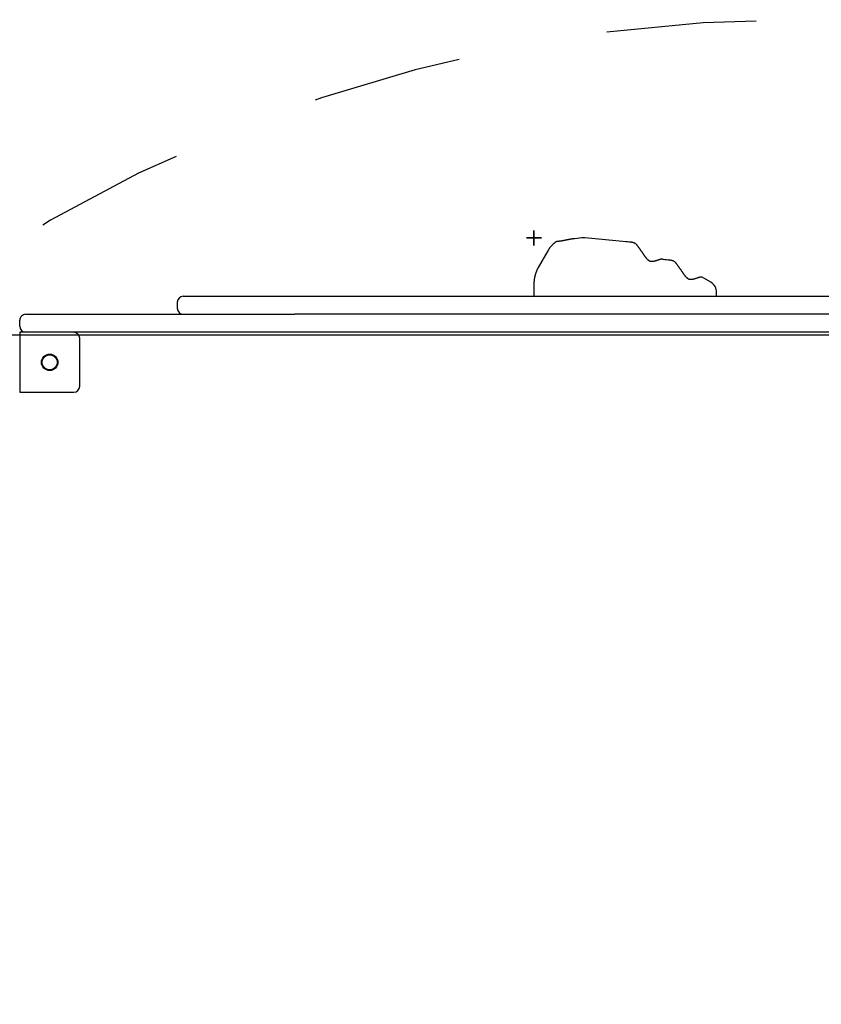
# Model space of a CAD drawing. Extents: x -3.16 to 3.42, y -4.13 to 3.61.
# Drawn here: x -0.45 to 0.09, y 1.24 to 1.9 of the extents above; entities that cross this region are included whole.
import ezdxf

# ---------------------------------------------------------------- set-up
doc = ezdxf.new("R2010")
doc.units = 0
doc.linetypes.add('DOT', pattern=[0.00635, 0, -0.00635])
for name, color, linetype in [('LAYER01', 7, 'Continuous'), ('LAYER09', 7, 'Continuous'), ('LAYER10', 7, 'Continuous')]:
    doc.layers.add(name, color=color, linetype=linetype)

# ---------------------------------------------------------------- blocks, each defined once
blk = doc.blocks.new('CROSS')
at = {"color": 0, "linetype": 'Continuous'}
for p, q in [((-0.0127, 0), (0.0127, 0)), ((0.0127, 0), (-0.0127, 0)), ((0, -0.0127), (0, 0.0127)), ((0, 0.0127), (0, -0.0127))]:
    blk.add_line(p, q, dxfattribs=at)

msp = doc.modelspace()

# ---------------------------------------------------------------- linework, layer by layer
at = {"layer": 'LAYER01', "color": 7, "linetype": 'Continuous'}
for p, q in [((-0.04434625166134396, 1.749053267621832), (-0.07182490187363182, 1.75156191163643)), ((-0.03846275168137117, 1.748004196071463), (-0.03804630892948672, 1.747884092712241)), ((-0.03804624187426134, 1.747884070360499), (-0.03712482857183978, 1.74689828776701)), ((-0.0964441682644324, 1.743032542848425), (-0.1028460796423391, 1.731902049714165)), ((-0.01834625112490214, 1.737053269380169), (-0.0190581839032606, 1.737118264520007)), ((-0.01246275114492931, 1.73600419410451), (-0.01204630839304491, 1.735884094470578)), ((-0.01204624133781948, 1.735884072118836), (-0.01112482803539797, 1.734898285800057)), ((-0.1057840968914466, 1.720525460177499), (-0.1057840968914466, 1.712651168787318)), ((0.01212118086739017, 1.722087880456286), (0.006472184186415263, 1.725393039965468)), ((0.01608117563052614, 1.712651168787318), (0.01608117563052614, 1.715182928228216)), ((-0.3436122025795417, 1.708651168131667), (-0.3436122025795417, 1.704651169338661)), ((-0.3396121944733099, 1.712651168787318), (-0.3309148039169745, 1.712651168787318)), ((-0.3309529806919531, 1.712650984385448), (-0.3309148039169745, 1.712651168787318)), ((-0.3309148039169745, 1.712651168787318), (-0.3303217377014592, 1.712651168787318)), ((-0.3303217377014592, 1.712651168787318), (-0.2759184028454259, 1.712651168787318)), ((-0.2759184028454259, 1.712651168787318), (-0.272512653047605, 1.712651168787318)), ((-0.272512653047605, 1.712651168787318), (-0.1889396693058448, 1.712651168787318)), ((-0.1889396693058448, 1.712651168787318), (0.331570735996203, 1.712651168787318)), ((-0.4446844841785864, 1.70065116868301), (-0.2651516284294562, 1.70065116868301)), ((-0.1889396693058448, 1.70065116868301), (-0.2651516284294562, 1.70065116868301)), ((0.4012833450488612, 1.70065116868301), (-0.1889396693058448, 1.70065116868301)), ((-0.4486844922848181, 1.692651168768692), (-0.4486844922848181, 1.696651168958681)), ((-0.4486844922848181, 1.688651168578702), (-0.4486844922848181, 1.648651169472772)), ((-0.2651516284294562, 1.688651168578702), (-0.4486844922848181, 1.688651168578702)), ((0.07531548883168532, 1.688651168578702), (-0.2651516284294562, 1.688651168578702)), ((0.401283345048861, 1.688651168578702), (0.07531548883168532, 1.688651168578702)), ((-0.4086845006294683, 1.652651170128422), (-0.4086845006294683, 1.684651168388712)), ((-0.4486844922848181, 1.648651169472772), (-0.4126845087357, 1.648651169472772))]:
    msp.add_line(p, q, dxfattribs=at)
for points in [[(-0.09108290928082023, 1.748903890931444), (-0.09125042211676913, 1.748789776872044), (-0.09141805125162512, 1.748674794471481), (-0.09158592151490996, 1.748558074220315), (-0.09175415347083869, 1.748438747193244), (-0.09192286768362519, 1.748315944464966), (-0.09209218471748433, 1.748188797110179), (-0.09226222513663045, 1.748056436203582), (-0.0924331095052784, 1.747917992819874), (-0.09260493271737745, 1.747772775624489), (-0.09277768689058499, 1.747620803720024), (-0.09295133849950238, 1.747462273778611), (-0.09312585400512687, 1.747297382482982), (-0.0933011998684553, 1.74712632651587), (-0.09347734255048477, 1.746949302560007), (-0.09365424851221221, 1.746766507298127), (-0.09383188421463462, 1.746578137412961), (-0.09401011845768947, 1.746384403304854), (-0.09418842929936384, 1.746185570337212), (-0.09436619716450305, 1.745981917564589), (-0.09454280246399362, 1.745773724054773), (-0.09471762560872214, 1.74556126887555), (-0.09489004700957533, 1.745344831094705), (-0.09505944707743914, 1.745124689780026), (-0.09522520622320055, 1.744901123999298), (-0.0953868968966531, 1.744674431821609), (-0.09554485960938709, 1.744444987436973), (-0.09569962693870895, 1.74421318400364), (-0.09585173144852081, 1.743979414696393), (-0.09600170570272473, 1.743744072690015), (-0.09615008226522258, 1.743507551159289), (-0.09629739369991633, 1.743270243278997), (-0.09644417257070828, 1.743032542223922)], [(-0.08450118559078733, 1.750052308523494), (-0.08463320064179157, 1.750027867182707), (-0.08476545731939236, 1.750003313071683), (-0.08489820564916628, 1.749978532274872), (-0.08503169145719988, 1.749953411449381), (-0.08516616056957965, 1.749927837252315), (-0.08530185881239215, 1.749901696340781), (-0.0854390320117243, 1.749874875371886), (-0.0855779259936623, 1.749847261002736), (-0.08571872621499081, 1.749818795791581), (-0.0858613765784482, 1.74978964591628), (-0.08600576063942415, 1.74976003345154), (-0.08615176194233165, 1.749730180474215), (-0.08629926403158425, 1.749700309061161), (-0.08644815045159482, 1.749670641289231), (-0.08659830474677638, 1.749641399235282), (-0.08674961046154216, 1.749612804976166), (-0.0869018837269978, 1.749585057998309), (-0.08705467093969595, 1.749558267441497), (-0.08720745110611768, 1.749532519850773), (-0.08735970322112571, 1.749507901773337), (-0.08751090627958293, 1.749484499756388), (-0.08766053927635267, 1.749462400347127), (-0.08780808120629775, 1.749441690092753), (-0.08795301106428133, 1.749422455540466), (-0.08809488740483006, 1.749404750837244), (-0.0882335869400013, 1.749388500541984), (-0.08836906596469406, 1.749373596809706), (-0.08850128076221848, 1.749359931797255), (-0.08863018761588519, 1.749347397661479), (-0.08875574280900367, 1.749335886559226), (-0.08887790262488456, 1.749325290647341), (-0.0889966233468379, 1.749315502082673), (-0.08911186971269236, 1.749306428536791), (-0.0892236402055607, 1.74929803974829), (-0.08933194178387166, 1.749290320968162), (-0.08943678139565538, 1.74928325744856), (-0.08953816598894192, 1.749276834441641), (-0.08963610251176131, 1.749271037199557), (-0.08973059791214397, 1.749265850974465), (-0.08982165913811942, 1.749261261018518), (-0.08990936690932967, 1.749257148357011), (-0.08999409697406763, 1.749252977111679), (-0.09007629886875024, 1.749248107176287), (-0.09015642212153843, 1.749241898445155), (-0.09023491626059284, 1.749233710812603), (-0.09031223081407455, 1.749222904172952), (-0.09038881531014414, 1.74920883842052), (-0.09046511927696242, 1.749190873449629), (-0.09054151380733753, 1.749168570406882), (-0.09061805620494047, 1.749142295456762), (-0.09069472535172543, 1.749112616013537), (-0.0907715001228288, 1.749080099492725), (-0.09084835939338688, 1.749045313309843), (-0.09092528203853607, 1.749008824880409), (-0.09100224693341256, 1.74897120161994), (-0.09107923295315294, 1.748933010943954)], [(-0.07851208108143375, 1.751047031813699), (-0.07871462083992391, 1.751032772839648), (-0.07891726643281115, 1.751018145766551), (-0.07912013197369053, 1.751002781369944), (-0.0793233274365579, 1.750986310988072), (-0.07952696279540926, 1.750968365959179), (-0.07973114802424104, 1.750948577621512), (-0.07993599309704882, 1.750926577313314), (-0.08014160798782889, 1.750901996372831), (-0.08034800606573748, 1.750874579487906), (-0.08055481416584787, 1.750844524757137), (-0.08076156255117162, 1.75081214362519), (-0.0809677814683317, 1.750777747538496), (-0.08117300116395036, 1.750741647943486), (-0.08137675188465048, 1.750704156286591), (-0.0815785638770546, 1.750665584014243), (-0.08177796738778531, 1.750626242572872), (-0.08197453810457841, 1.750586432370552), (-0.08216803336788339, 1.750546409679367), (-0.08235825599118848, 1.750506419728058), (-0.08254500877201879, 1.750466707747862), (-0.0827280945079001, 1.750427518970013), (-0.08290731599635749, 1.750389098625743), (-0.08308247603491642, 1.750351691946289), (-0.08325337742110231, 1.750315544162883), (-0.0834199486644147, 1.750280828296007), (-0.08358262102014982, 1.750247428543401), (-0.08374195148474896, 1.750215156886258), (-0.08389849704006827, 1.750183825308667), (-0.08405281466796398, 1.750153245794718), (-0.08420546135029172, 1.750123230328501), (-0.08435699406890736, 1.750093590894104), (-0.08450796980566731, 1.750064139475618)], [(-0.07182490187363182, 1.75156191163643), (-0.07197819484014335, 1.751576133826431), (-0.07213068847134708, 1.751590054077721), (-0.07228159157739045, 1.751603369336469), (-0.07243010889569278, 1.751615777106405), (-0.0725754451636739, 1.751626974891257), (-0.07271680511875352, 1.751636660194755), (-0.07285339349835136, 1.751644530520627), (-0.07298441503988706, 1.751650283372604), (-0.07310933957922369, 1.751653717087129), (-0.07322869726958171, 1.751655033327133), (-0.07334328338445785, 1.751654534589511), (-0.0734538931864325, 1.751652523370535), (-0.07356132193808602, 1.751649302166475), (-0.07366636490199853, 1.751645173473602), (-0.07376981734075057, 1.751640439788188), (-0.07387247451692232, 1.751635403606503)], [(-0.03844908731655643, 1.748043527686435), (-0.03855362918491117, 1.748082041477437), (-0.03865897560115045, 1.748120525211234), (-0.03876593859109669, 1.748158947645131), (-0.03887532644160347, 1.748197278129178), (-0.03898794743952443, 1.748235486013425), (-0.03910460987171293, 1.748273540647922), (-0.03922612202502249, 1.74831141138272), (-0.03935329218630688, 1.748349067567868), (-0.03948679605233957, 1.748386453855843), (-0.03962677889145312, 1.748423416087623), (-0.03977325340136367, 1.748459775412672), (-0.03992623227005544, 1.748495352977423), (-0.04008572818551294, 1.748529969928312), (-0.04025175383572064, 1.74856344741177), (-0.0404243219086628, 1.748595606574235), (-0.04060344509232393, 1.748626268562137), (-0.04078899714339678, 1.748655319250713), (-0.04098029600582274, 1.748682903412059), (-0.04117652071727617, 1.748709230552309), (-0.04137685030291915, 1.748734510174979), (-0.04158046378791375, 1.748758951783587), (-0.04178654019742209, 1.748782764881647), (-0.04199425855660616, 1.748806158972675), (-0.04220279789062821, 1.748829343560187)], [(-0.01971219586805866, 1.737419696384507), (-0.01974903293574721, 1.737435594859756), (-0.0197866990072334, 1.737451040479338), (-0.01982603018951516, 1.737465578989621), (-0.01986785903799012, 1.737478756835955), (-0.01991301810805612, 1.737490120463692), (-0.01996233995511102, 1.737499216318181), (-0.02001665713455244, 1.737505590844774), (-0.02007680220177819, 1.73750879048882), (-0.02014341528388314, 1.737508468169399), (-0.02021636676425533, 1.737504702696982), (-0.02029533460669268, 1.737497679356776), (-0.02037999677063672, 1.737487583433484), (-0.02047003121552895, 1.737474600211809), (-0.02056511590081094, 1.737458914976454), (-0.02066492878592425, 1.737440713012122), (-0.0207691478303104, 1.737420179603518), (-0.02087744640482004, 1.737397485562637), (-0.02098947947940117, 1.737372743815748), (-0.02110489744870766, 1.737346052814958), (-0.02122335070074536, 1.7373175110131), (-0.02134448962351961, 1.73728721686301), (-0.02146796460503627, 1.73725526881752), (-0.02159342603330077, 1.737221765329467), (-0.02172052429631865, 1.737186804851682), (-0.0218489316300829, 1.737150495334738), (-0.02197840759802809, 1.737112982735898), (-0.02210873363000659, 1.737074422505662), (-0.022239691146656, 1.737034970096779), (-0.02237106156861324, 1.736994780962), (-0.02250262631651566, 1.736954010554075), (-0.0226341668110005, 1.736912814325754), (-0.02276546447270499, 1.736871347729786), (-0.02289636779603814, 1.736829739513971), (-0.02302699349865634, 1.736788011627458), (-0.02315752539251349, 1.736746159308405), (-0.02355039623842952, 1.736619808167776), (-0.02368239091415335, 1.736577410530336), (-0.02381521078957149, 1.736534864666244), (-0.02394899570269889, 1.736492185513538), (-0.02408370956226621, 1.736449466821282), (-0.02421927233463656, 1.736406822028663), (-0.0243556039755188, 1.736364364578239), (-0.02449262444062169, 1.736322207912564), (-0.02463025368565404, 1.736280465474196), (-0.02476841166632473, 1.73623925070569), (-0.02490701833834242, 1.736198677049602), (-0.02504595132901619, 1.736158871793055), (-0.02518491887610691, 1.736120017624289), (-0.02532358691067485, 1.736082311069583), (-0.0254616213529311, 1.736045948658479), (-0.02559868812308629, 1.736011126920519), (-0.02573445314135097, 1.735978042385246), (-0.02586858232793609, 1.735946891582202), (-0.02600074160305237, 1.73591787104093), (-0.02613064890562633, 1.735891162824895), (-0.02625823017488316, 1.735866891151731), (-0.02638346339006812, 1.73584516576772), (-0.02650632651977428, 1.735826096421777), (-0.026626797532595, 1.735809792862822), (-0.02674485439712311, 1.735796364839773), (-0.02686047508195194, 1.735785922101547), (-0.02697363755567459, 1.735778574397065), (-0.02708430361827711, 1.735774385984899), (-0.02719237032734646, 1.735773239171346), (-0.02729771859128301, 1.735774970769756), (-0.02740022930877665, 1.735779417594783), (-0.02749978337851751, 1.735786416461077), (-0.02759626169919574, 1.735795804183291), (-0.02768954516950141, 1.735807417576076), (-0.02777951468812438, 1.735821093454084), (-0.02786612789264586, 1.73583669845719), (-0.02794964932051016, 1.735854218524167), (-0.02803042026396654, 1.735873669419583), (-0.02810878200730747, 1.735895066907718), (-0.02818507583482526, 1.735918426752857), (-0.02825964303081224, 1.735943764719281), (-0.02833282487956069, 1.735971096571271), (-0.02840496266536296, 1.73600043807311), (-0.02847640307930794, 1.736031840114426), (-0.02854751439385058, 1.736065494073584), (-0.02861867030133373, 1.736101626457908), (-0.02869024448755482, 1.736140463772918), (-0.02876261063831091, 1.736182232524131), (-0.02883614243939929, 1.736227159217064), (-0.02891121357661701, 1.736275470357237), (-0.02898819773576151, 1.736327392450167), (-0.02906739458441784, 1.736383144029659), (-0.02914880767426466, 1.736442911718427), (-0.02923236655107097, 1.736506874174399), (-0.02931800075445442, 1.736575210052039), (-0.02940563982403285, 1.73664809800581), (-0.02949521329942407, 1.736725716690178), (-0.02958665072024565, 1.736808244759605), (-0.02967988162611561, 1.736895860868556), (-0.02977483664867869, 1.736988684323763), (-0.02987145073969167, 1.737086597000165), (-0.02996965995665181, 1.737189421436642), (-0.03006940035019977, 1.737296980166237), (-0.03017060797097609, 1.737409095721995), (-0.03027321886962139, 1.737525590636958), (-0.03037716909677625, 1.737646287444169), (-0.03048239470308142, 1.737771008676673), (-0.03058883594864756, 1.73789958029801), (-0.03069644987567437, 1.738031841933511), (-0.03080519775177226, 1.738167636656201), (-0.03091504083658164, 1.738306807530509), (-0.03102594038974252, 1.738449197620862), (-0.03113785767089536, 1.738594649991687), (-0.03125075393968019, 1.738743007707412), (-0.03136459045573743, 1.738894113832464), (-0.03147932970177397, 1.739047818161358), (-0.03159493899124151, 1.739203997331279), (-0.03171138687823657, 1.739362534731695), (-0.03182864190806662, 1.739523313740976), (-0.03194667262603899, 1.739686217737493), (-0.03206544757746133, 1.739851130099615), (-0.03218493530764083, 1.740017934205714), (-0.03230510436188518, 1.740186513434158), (-0.03242590372679325, 1.74035672388714), (-0.03254720408848118, 1.740528312472361), (-0.03266885659311327, 1.740700998846994), (-0.03279071237747554, 1.740874502655386), (-0.03291262257835369, 1.741048543541885), (-0.0330344383325341, 1.741222841150837), (-0.03315601077680223, 1.74139711512659), (-0.03327719104794442, 1.741571085113492), (-0.03339782218867991, 1.741744461411103), (-0.03351771479830597, 1.741916916844589), (-0.03387098664633307, 1.742425392981794), (-0.03398595031813977, 1.742590799953062), (-0.03409918804255273, 1.74275360354374), (-0.03421050233439616, 1.742913467247813), (-0.03431972795977793, 1.743070108583704), (-0.03442682862578753, 1.743223461075628), (-0.03453180030912734, 1.743373512298512), (-0.0346346389773347, 1.743520249814146), (-0.03473534059794708, 1.743663661184318), (-0.03483390113850232, 1.743803733970819), (-0.03493031656653778, 1.743940455735439), (-0.03502458284959113, 1.744073814039965), (-0.03511674660488989, 1.744203868109901), (-0.03520705699146016, 1.744330963744447), (-0.03529581383429262, 1.7444555184297), (-0.03538331695024077, 1.744577949640167), (-0.03546986615615806, 1.744698674850351), (-0.03555576126889776, 1.744818111534757), (-0.03564130210531339, 1.744936677167892), (-0.03572678848225837, 1.74505478922426), (-0.03581247035524008, 1.745172782374777), (-0.03589839818343574, 1.745290660004839), (-0.03598457257923267, 1.745408342716586), (-0.03607099414774012, 1.74552575110199), (-0.03615766349406723, 1.745642805753025), (-0.03624458122332317, 1.745759427261663), (-0.03633174794061726, 1.745875536219879), (-0.03641916425105875, 1.745991053219643), (-0.03650682545336588, 1.746105926083699), (-0.03659470557222323, 1.746220211492791), (-0.03668277333977306, 1.746333993377026), (-0.03677099748123335, 1.746447355657213), (-0.03685934672182186, 1.746560382254161), (-0.03694778978675654, 1.74667315708868), (-0.03703629540125541, 1.74678576408158), (-0.03712483229053635, 1.74689828715367)], [(-0.01244908678011462, 1.736043529444772), (-0.01255362501805655, 1.736082041894631), (-0.01265896816221283, 1.736120524450551), (-0.01276592807673575, 1.736158945793107), (-0.01287531314680882, 1.736197275315616), (-0.01298793175761524, 1.736235482411395), (-0.0131045922943385, 1.736273536473764), (-0.01322610314216183, 1.736311406896038), (-0.01335327268626884, 1.736349063071536), (-0.01348677668266885, 1.736386449675541), (-0.01362676030255527, 1.736423412489993), (-0.013773236107411, 1.736459772584855), (-0.01392621664898706, 1.736495351027061), (-0.01408571447903485, 1.736529968883547), (-0.01425174214930529, 1.736563447221245), (-0.01442431221154976, 1.736595607107092), (-0.01460343721751929, 1.73662626960802), (-0.01478899081669654, 1.736655320539053), (-0.01498029096190323, 1.736682904689231), (-0.01517651672871716, 1.736709231600921), (-0.01537684718020373, 1.736734510813871), (-0.01558046137942847, 1.73675895186783), (-0.01578653838945685, 1.736782764302545), (-0.01599425727335433, 1.736806157657763), (-0.01620279709418634, 1.736829341473234)], [(0.006287804668383129, 1.725419694417554), (0.00625097060792584, 1.725435593070198), (0.006213307144520073, 1.72545103897917), (0.006173978292017284, 1.725465577762837), (0.006132151355868623, 1.725478755858544), (0.006086993641525692, 1.72549011970364), (0.006037672454439867, 1.725499215735471), (0.005983355100062615, 1.725505590391383), (0.005923208883845266, 1.725508790108725), (0.005856593621820404, 1.725508467804556), (0.00578363920284128, 1.725504702311257), (0.005704668017628924, 1.725497678941932), (0.00562000246126106, 1.725487583009181), (0.005529964928815635, 1.725474599825602), (0.005434877815370191, 1.725458914703795), (0.005335063516002541, 1.72544071295636), (0.005230844425790316, 1.725420179895893), (0.005122547395362658, 1.725397486345998), (0.005010517144092405, 1.725372745179378), (0.004895102833606968, 1.72534605477828), (0.004776653632182074, 1.725317513525684), (0.004655518708093533, 1.725287219804566), (0.004532047229617069, 1.725255271997904), (0.004406588365028448, 1.725221768488673), (0.00427949128260353, 1.725186807659854), (0.004151083440569238, 1.725150497422669), (0.004021605521467495, 1.725112983817083), (0.003891276479359897, 1.72507442240681), (0.003760315277524144, 1.725034968757811), (0.003628940879237437, 1.724994778436051), (0.003497372247777342, 1.724954007007489), (0.003365828346421285, 1.72491281003809), (0.003234528138446741, 1.724871343093816), (0.003103623414375321, 1.724829734998016), (0.002972997345545491, 1.724788007624745), (0.002842465910014424, 1.724746156099399), (0.002449599286412009, 1.724619807895104), (0.002317606267274382, 1.72457741104565), (0.002184787823035074, 1.724534865686217), (0.002051003953412856, 1.724492186674848), (0.001916290778304907, 1.724449467811669), (0.00178072840769843, 1.724406822619691), (0.001644396962235404, 1.724364364625295), (0.001507376562557272, 1.724322207354864), (0.001369747329306103, 1.724280464334776), (0.001231589383123429, 1.724239249091415), (0.001092982844651141, 1.724198675151159), (0.0009540501335150446, 1.724158869862632), (0.000815082941225698, 1.724120015886272), (0.0006764152365779997, 1.724082309698229), (0.0005383809992170414, 1.724045947777918), (0.0004013142087874636, 1.724011126604754), (0.0002655488449340419, 1.723978042658152), (0.0001314188873018681, 1.723946892417526), (-7.416844644174247e-07, 1.723917872362291), (-0.0001306508554275206, 1.723891164516336), (-0.0002582343949154681, 1.723866893099931), (-0.0003834700582678708, 1.723845167872537), (-0.0005063355901725364, 1.723826098596258), (-0.0006268087353172726, 1.723809795033196), (-0.000744867238389436, 1.723796366945455), (-0.0008604888440770147, 1.723785924095137), (-0.0009736512970675461, 1.723778576244345), (-0.001084316255178885, 1.723774387663432), (-0.001192380960779042, 1.72377324066485), (-0.001297726588786034, 1.723774972066699), (-0.001400234304408122, 1.723779418688381), (-0.001499785272853524, 1.723786417349299), (-0.001596260659330278, 1.723795804868854), (-0.001689541629046668, 1.723807418066446), (-0.001779509347210687, 1.723821093761478), (-0.001866121645603266, 1.72383669859745), (-0.001949642966595113, 1.723854218512253), (-0.00203041443504412, 1.723873669268449), (-0.00210877716785109, 1.723895066628313), (-0.002185072281916421, 1.723918426354122), (-0.002259640894141052, 1.723943764208152), (-0.002332824121425515, 1.723971095952677), (-0.00240496308067048, 1.724000437349974), (-0.002476404332003245, 1.724031839290364), (-0.002547516162638416, 1.724065493163704), (-0.002618672316108418, 1.724101625491508), (-0.002690246529400103, 1.724140462793487), (-0.002762612539500144, 1.724182231589349), (-0.00283614408339544, 1.724227158398802), (-0.002911214898072798, 1.724275469741555), (-0.002988198720518936, 1.724327392137317), (-0.003067395261299628, 1.724383144124249), (-0.003148808082236889, 1.724442912290086), (-0.003232366731034195, 1.724506875247938), (-0.003318000749243663, 1.724575211607455), (-0.003405639678417454, 1.724648099978285), (-0.003495213060107684, 1.724725718970078), (-0.003586650435866605, 1.724808247192482), (-0.003679881347246468, 1.724895863255146), (-0.003774836424698946, 1.724988686437867), (-0.003871450606278062, 1.725086598660162), (-0.003969659932650691, 1.725189422523375), (-0.004069400437627037, 1.725296980623008), (-0.004170608155017441, 1.725409095554564), (-0.004273219118632016, 1.725525589913547), (-0.004377169362281239, 1.72564628629546), (-0.004482394919775133, 1.725771007295808), (-0.00458883603820334, 1.725899578916814), (-0.004696449761978826, 1.726031840727386), (-0.004805197364735023, 1.726167635720353), (-0.004915040112134596, 1.726306806879943), (-0.005025939269840349, 1.726449197190385), (-0.005137856103515087, 1.726594649635907), (-0.005250751878821701, 1.726743007200737), (-0.005364587861422816, 1.726894112869104), (-0.005479326550174461, 1.727047816395306), (-0.005594935315182517, 1.727203994536231), (-0.005711382777324092, 1.727362530841034), (-0.005828637548687025, 1.727523308847768), (-0.005946668241359242, 1.727686212094492), (-0.006065443467428853, 1.727851124119259), (-0.006184931838983918, 1.728017928460126), (-0.006305101968112231, 1.72818650865515), (-0.006425902867451512, 1.72835672089467), (-0.006547205086189154, 1.7285283118884), (-0.006668859592818865, 1.728701001023989), (-0.006790717346456138, 1.72887450767626), (-0.006912629306216283, 1.729048551220036), (-0.007034446431214612, 1.729222851030141), (-0.007156019680566709, 1.729397126481399), (-0.007277200013387749, 1.729571096948633), (-0.007397830358230289, 1.729744472552281), (-0.007517721454238254, 1.729916926299991), (-0.007870986488566415, 1.730425394157834), (-0.007985947809359925, 1.730590798204916), (-0.008099183481786962, 1.730753599244016), (-0.008210496224022265, 1.730913461042002), (-0.008319720953982609, 1.731070101321497), (-0.008426821324398717, 1.731223453536181), (-0.008531793206072674, 1.73137350512176), (-0.008634632460641854, 1.731520243500804), (-0.008735334949743493, 1.731663656095883), (-0.008833896535014965, 1.731803730329566), (-0.008930313078093553, 1.731940453624424), (-0.009024580440616584, 1.732073813403024), (-0.00911674515176748, 1.732203868775509), (-0.009207056353952414, 1.732330965521151), (-0.009295813873398109, 1.732455521129979), (-0.009383317528194218, 1.732577953080432), (-0.00946986713643003, 1.732698678850944), (-0.009555762516195334, 1.732818115919953), (-0.009641303485579556, 1.732936681765896), (-0.00972678986267208, 1.733054793867208), (-0.009812471608670515, 1.73317278690235), (-0.00989839920625929, 1.733290664278706), (-0.009984573295786468, 1.733408346624017), (-0.0100709945103223, 1.733525754555856), (-0.01015766348293721, 1.733642808691797), (-0.01024458084670117, 1.733759429649412), (-0.01033174723468471, 1.733875538046278), (-0.0104191632799579, 1.733991054499966), (-0.01050682430262121, 1.7341059268537), (-0.01059470432242524, 1.734220211788236), (-0.01068277205999932, 1.73433399322857), (-0.0107709962290483, 1.734447355090402), (-0.01085934554327742, 1.734560381289432), (-0.01094778871639143, 1.734673155741361), (-0.01103629446209549, 1.734785762361889), (-0.01112483149409457, 1.734898285066717)], [(-0.1028460796423391, 1.731902049714165), (-0.1029547163655154, 1.7317029326594), (-0.1030632313989663, 1.731503039385808), (-0.1031715118188444, 1.731301592166244), (-0.1032794403183635, 1.731097814027724), (-0.1033868995907371, 1.730890927997262), (-0.103493772329179, 1.730680157101872), (-0.1035999412269025, 1.730464724368569), (-0.1037052889771218, 1.730243852824367), (-0.1038096989605433, 1.730016896842512), (-0.1039130572484032, 1.729783736301895), (-0.104015250616415, 1.729544382393146), (-0.1041161658317997, 1.729298846324143), (-0.1042156896617789, 1.729047139302761), (-0.1043137088735735, 1.728789272536878), (-0.1044101102344051, 1.728525257234369), (-0.1045047805114949, 1.728255104603111), (-0.1045975772229126, 1.727978935711059), (-0.1046882408348344, 1.727697311205621), (-0.1047764825800813, 1.72741090155453), (-0.1048620136835759, 1.727120377245396), (-0.1049445453702413, 1.726826408765827), (-0.1050237888650003, 1.726529666603434), (-0.1050994553927755, 1.726230821245825), (-0.10517125617849, 1.72593054318061), (-0.1052389426808568, 1.725629606061675), (-0.1053024272488236, 1.725329196366725), (-0.105361662477965, 1.725030603694394), (-0.1054166009574374, 1.724735117665988), (-0.1054671952763974, 1.724444027902816), (-0.1055133980240012, 1.724158624026186), (-0.1055551617894054, 1.723880195657403), (-0.1055924391617659, 1.723610032417777), (-0.1056252438050016, 1.723349223275954), (-0.1056538336528793, 1.723098054744679), (-0.1056785277222705, 1.722856612639824), (-0.1056996450258759, 1.72262498279937), (-0.1057175045763957, 1.722403251061294), (-0.1057324253865303, 1.722191503263577), (-0.1057447264689799, 1.721989825244196), (-0.1057547268364448, 1.721798302841131), (-0.1057627336202017, 1.721616794204356), (-0.1057690064125648, 1.721444246858133), (-0.1057737929282149, 1.721279380602631), (-0.1057773408799372, 1.721120915256062), (-0.1057798979805174, 1.720967570636642), (-0.105781711942741, 1.720818066562581), (-0.1057830304793936, 1.720671122852095), (-0.1057841013032608, 1.720525459323395)]]:
    msp.add_lwpolyline(points, dxfattribs=at)
msp.add_lwpolyline([(-0.5226845081396586, 1.686867152684765), (-0.5226845081396586, 0.4988671889243895), (0.6653154556207171, 0.4988671889243895), (0.6653154556207171, 1.686867152684765)], close=True, dxfattribs=at)
at = {"layer": 'LAYER01', "color": 7}
msp.add_circle((-0.4286845411606316, 1.668651168578701), 0.005499988794346909, dxfattribs=at)
at = {"layer": 'LAYER01', "color": 7, "linetype": 'Continuous'}
msp.add_circle((-0.4286845113583098, 1.668651168578701), 0.005000000000000114, dxfattribs=at)
for centre, radius, start, end in [((0.008081174453895544, 1.715182928195308), 0.007999999999999998, 0, 59.66859354187127), ((-0.3396122010444737, 1.708651168578703), 0.003999999999999999, 90.00000000000081, 180), ((-0.4446845113583094, 1.696651168578702), 0.004000000000000113, 90.00000000000081, 180.0000000000065), ((-0.3396122010444737, 1.704651168578703), 0.003999999999999999, 180, 270), ((-0.4446845113583094, 1.692651168578702), 0.004000000000000113, 180, 270), ((-0.4126845113583097, 1.684651168578701), 0.004000000000000014, 0, 90.00000000000081), ((-0.4126845113583097, 1.652651168578702), 0.003999999999999999, 270, 0)]:
    msp.add_arc(centre, radius, start, end, dxfattribs=at)
for centre, ratio, start_param, end_param in [((-0.04440285004470167, 1.748950665509603), 0.02121610335920539, 4.238981255726039, 4.708543857440083), ((-0.01840285004470081, 1.736950665509601), 0.02121610335920386, 4.238981255727721, 4.708543857440108)]:
    msp.add_ellipse(centre, major_axis=(-0.004687020403725627, 0.0004275119456122815), ratio=ratio, start_param=start_param, end_param=end_param, dxfattribs=at)
at = {"layer": 'LAYER09', "color": 7, "linetype": 'Continuous'}
for p, q in [((-0.07387247451692232, 1.751635403606503), (-0.07851208108143375, 1.751047031813699)), ((-0.01971219586805866, 1.737419696384507), (-0.0190581839032606, 1.737118264520007))]:
    msp.add_line(p, q, dxfattribs=at)
at = {"layer": 'LAYER10', "linetype": 'DOT'}
msp.add_lwpolyline([(1.070032289307302, -1.971430191132933, -1), (-0.9299674811590012, -1.970471997657418), (-0.9285934226217788, 0.8975466533512225, -0.9999999999999997), (1.071406347844523, 0.8965884598757055)], format="xyb", close=True, dxfattribs=at)

# ---------------------------------------------------------------- block references
at = {"layer": 'LAYER01', "color": 9, "linetype": 'Continuous', "xscale": 0.3937007874015748, "yscale": 0.3937007874015748, "rotation": 180}
msp.add_blockref('CROSS', (-0.1057840968914466, 1.751631790394524), dxfattribs=at)

doc.saveas('drawing.dxf')
